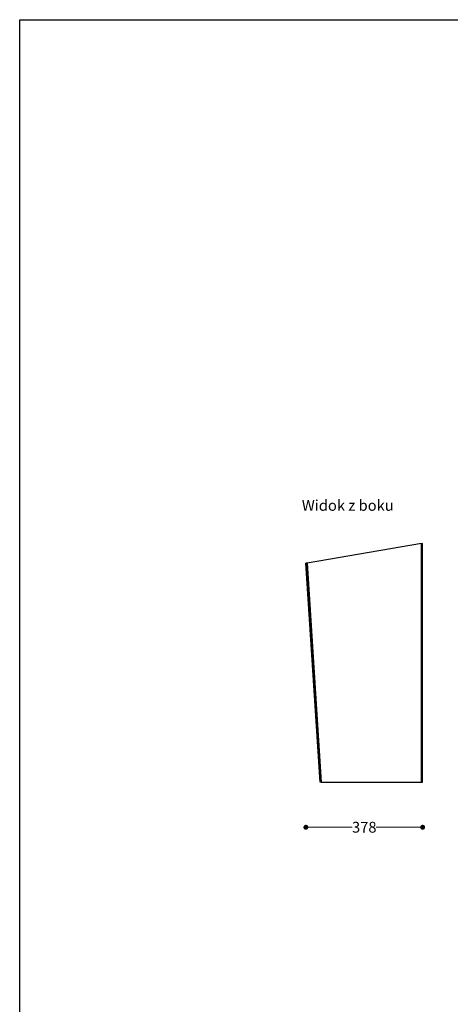
# Model space of a CAD drawing. Units: millimetres. Extents: x 10366 to 13995, y 24552 to 29685.
# Drawn here: x 10366 to 11760, y 26495 to 29685 of the extents above; entities that cross this region are included whole.
import ezdxf

# ---------------------------------------------------------------- set-up
doc = ezdxf.new("R2010")
doc.units = ezdxf.units.MM
doc.header["$LTSCALE"] = 3
doc.layers.add('DomyÅ›lny', color=7, linetype='Continuous')
doc.styles.get("Standard").update_dxf_attribs({"font": 'arial.ttf'})
doc.dimstyles.new('MATEUSZ', dxfattribs={"dimtxt": 35, "dimasz": 16, "dimexe": 0.18, "dimexo": 0.0625, "dimgap": 0.09, "dimtad": 0, "dimdec": 0, "dimdsep": 46, "dimtxsty": 'Standard', "dimblk": 'DOT', "dimcen": 0.09, "dimse1": 1, "dimse2": 1, "dimadec": 0, "dimazin": 0, "dimtfac": 1, "dimtdec": 0, "dimtofl": 0, "dimtmove": 0, "dimatfit": 3, "dimfxl": 1, "dimtolj": 1, "dimtzin": 0, "dimlwd": 9, "dimlwe": 9, "dimarcsym": 0})

# ---------------------------------------------------------------- blocks, each defined once
blk = doc.blocks.new('_Dot')
at = {"color": 0, "linetype": 'ByBlock', "lineweight": -2}
blk.add_line((-0.5, 0), (-1, 0), dxfattribs=at)
at = {"color": 0, "linetype": 'ByBlock', "const_width": 0.5}
blk.add_lwpolyline([(-0.25, 0, 1), (0.25, 0, 1)], format="xyb", close=True, dxfattribs=at)
blk = doc.blocks.new('*D25')
at = {"color": 0, "lineweight": 9, "transparency": 16777216}
for p, q in [((11308.7, 27068.6), (11443, 27068.6)), ((11654.8, 27068.6), (11520.5, 27068.6))]:
    blk.add_line(p, q, dxfattribs=at)
at = {"layer": 'Defpoints', "color": 0, "transparency": 16777216}
for p in [(11670.8, 27988.1), (11292.7, 27924.2), (11670.8, 27068.6)]:
    blk.add_point(p, dxfattribs=at)
at = {"color": 0, "lineweight": 9, "transparency": 16777216, "xscale": 16, "yscale": 16, "zscale": 16, "rotation": 180}
blk.add_blockref('_Dot', (11292.7, 27068.6), dxfattribs=at)
at = {"color": 0, "lineweight": 9, "transparency": 16777216, "xscale": 16, "yscale": 16, "zscale": 16}
blk.add_blockref('_Dot', (11670.8, 27068.6), dxfattribs=at)
at = {"color": 0, "transparency": 16777216, "insert": (11481.8, 27068.6), "char_height": 35, "attachment_point": 5}
blk.add_mtext('\\A1;378', dxfattribs=at)

msp = doc.modelspace()

# ---------------------------------------------------------------- linework, layer by layer
msp.add_lwpolyline([(10366.2, 24552.5), (10366.2, 29684.6), (13995, 29684.6), (13995, 24552.5)], close=True)
at = {"layer": 'DomyÅ›lny', "color": 0}
for p, q in [((11667, 27988.1), (11296.5, 27924.4)), ((11667, 27214.3), (11667, 27988.1)), ((11667, 27214.3), (11667, 27988.1)), ((11669.3, 27988.1), (11670.8, 27988.1)), ((11669.3, 27988.1), (11670.8, 27988.1)), ((11670.8, 27214.3), (11670.8, 27988.1)), ((11670.8, 27214.3), (11670.8, 27988.1)), ((11294.2, 27924.3), (11292.7, 27924.2)), ((11292.7, 27924.2), (11294.2, 27924.3)), ((11338.7, 27214.3), (11292.7, 27924.2)), ((11338.7, 27214.3), (11292.7, 27924.2)), ((11296.5, 27924.4), (11342.5, 27214.3)), ((11342.5, 27214.3), (11296.5, 27924.4)), ((11342.5, 27214.3), (11667, 27214.3)), ((11669.3, 27214.3), (11670.8, 27214.3)), ((11669.3, 27214.3), (11670.8, 27214.3))]:
    msp.add_line(p, q, dxfattribs=at)
for points in [[(11667, 27988.1, 0), (11670.8, 27988.1, 0)], [(11296.5, 27924.4, 0), (11292.7, 27924.2, 0)], [(11342.5, 27214.3, 0), (11338.7, 27214.3, 0)], [(11667, 27214.3, 0), (11670.8, 27214.3, 0)]]:
    msp.add_polyline3d(points, dxfattribs=at)

# ---------------------------------------------------------------- texts
msp.add_text('Widok z boku', height=34.962).set_placement((11279.6, 28093.7))

# ---------------------------------------------------------------- dimensions: what is measured, and where the dimension line sits
dim = msp.add_linear_dim(base=(11670.8, 27068.6), p1=(11292.7, 27924.2), p2=(11670.8, 27988.1), dimstyle='MATEUSZ')
dim.commit()
dim.dimension.update_dxf_attribs({"geometry": '*D25', "text_midpoint": (11481.8, 27068.6)})

doc.saveas('drawing.dxf')
